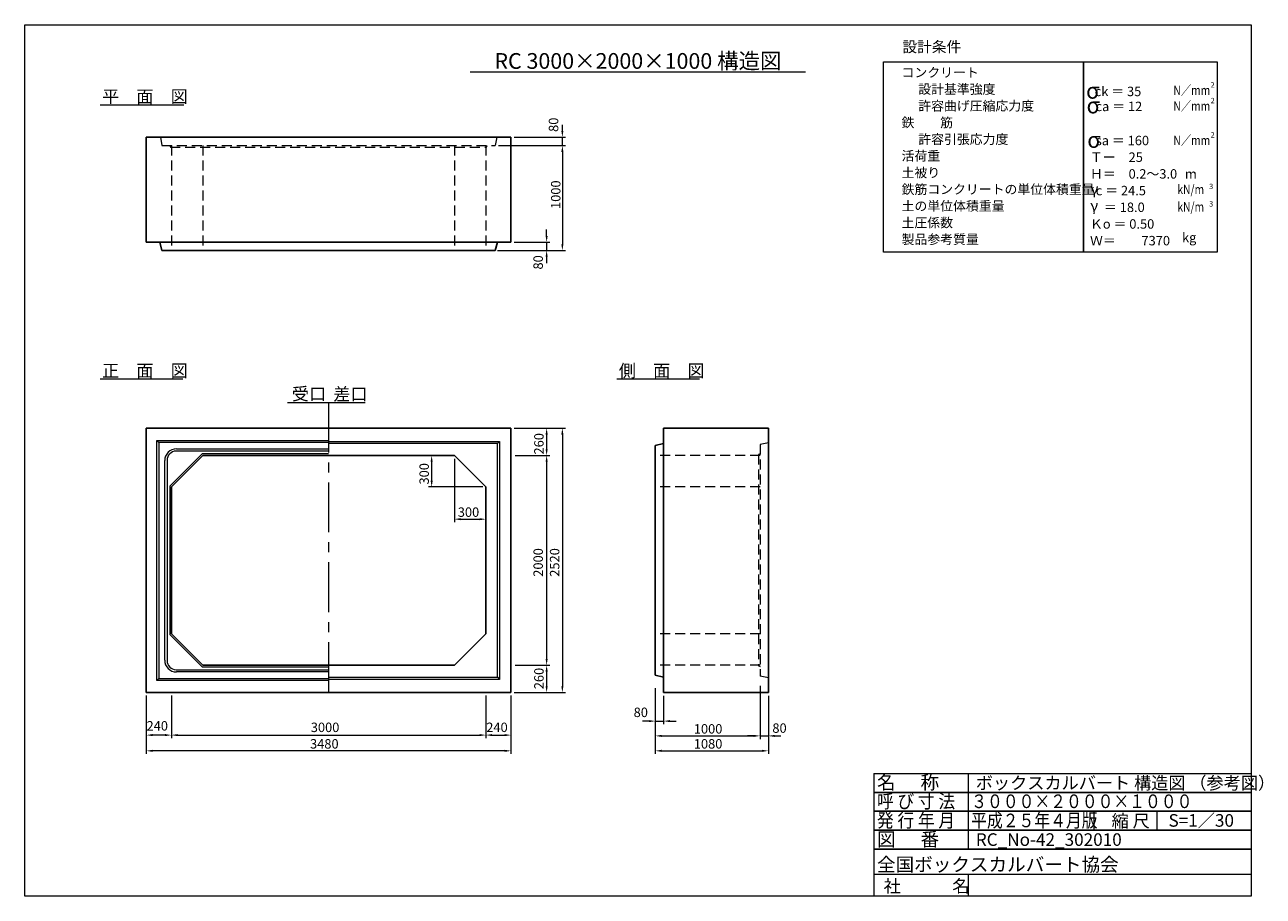
# Model space of a CAD drawing. Units: millimetres. Extents: x 15 to 409, y 10 to 287.
import ezdxf
from ezdxf.enums import TextEntityAlignment as Align

# ---------------------------------------------------------------- set-up
doc = ezdxf.new("R2010")
doc.units = ezdxf.units.MM
doc.header["$LTSCALE"] = 0.5
for name, pattern in [('7', [1083.733332, 361.244444, 0, 361.244444, 0, 361.244444, 0]), ('CENTER', [50.8, 31.75, -6.35, 6.35, -6.35]), ('HIDDEN', [9.525, 6.35, -3.175])]:
    doc.linetypes.add(name, pattern=pattern)
doc.layers.get('0').update_dxf_attribs({"color": 6})
for name, color, linetype in [('0001_02', 1, 'Continuous'), ('BOX', 6, 'Continuous'), ('SUNPO', 1, 'Continuous'), ('TEXT', 2, 'Continuous')]:
    doc.layers.add(name, color=color, linetype=linetype)
doc.styles.add('SIMP', font='simplex.shx', dxfattribs={"bigfont": 'BIGFONT.shx'})
doc.styles.add('SIMPLEX', font='simplex.shx', dxfattribs={"bigfont": 'bigfont.shx'})

msp = doc.modelspace()

# ---------------------------------------------------------------- linework, layer by layer
at = {"linetype": '7', "lineweight": 13}
for p, q in [((15.25, 287), (405.25, 287)), ((15.25, 10), (15.25, 287)), ((405.25, 287), (405.25, 10)), ((405.25, 10), (15.25, 10))]:
    msp.add_line(p, q, dxfattribs=at)
at = {"color": 6, "lineweight": 13}
for p, q in [((285.25, 49), (405.25, 49)), ((285.25, 49), (285.25, 10)), ((315.25, 49), (315.25, 25)), ((285.25, 43), (405.25, 43)), ((405.25, 43), (285.25, 43)), ((285.25, 37), (405.25, 37)), ((405.25, 37), (285.25, 37)), ((355.25, 37), (355.25, 31)), ((375.25, 37), (375.25, 31)), ((285.25, 31), (405.25, 31)), ((405.25, 31), (285.25, 31)), ((285.25, 25), (405.25, 25)), ((405.25, 25), (285.25, 25)), ((285.25, 17), (405.25, 17)), ((315.25, 17), (315.25, 10))]:
    msp.add_line(p, q, dxfattribs=at)
at = {"layer": 'BOX', "lineweight": 25}
for p, q in [((53.89, 217.91), (53.89, 251.25)), ((53.89, 251.25), (169.89, 251.25)), ((169.89, 251.25), (169.89, 217.91)), ((169.89, 217.91), (53.89, 217.91)), ((58.23, 217.91), (58.89, 215.25)), ((165.56, 217.91), (164.89, 215.25)), ((58.89, 215.25), (164.89, 215.25)), ((53.89, 74.75), (53.89, 158.75)), ((53.89, 158.75), (169.89, 158.75)), ((169.89, 158.75), (169.89, 74.75)), ((218.43, 74.73), (218.43, 158.75)), ((218.43, 158.75), (251.76, 158.75)), ((251.76, 158.75), (251.76, 74.73)), ((218.43, 153.91), (215.76, 153.25)), ((61.89, 140.08), (71.89, 150.08)), ((71.89, 150.08), (151.89, 150.08)), ((151.89, 150.08), (161.89, 140.08)), ((215.76, 153.25), (215.76, 80.25)), ((61.89, 93.41), (61.89, 140.08)), ((161.89, 140.08), (161.89, 93.41)), ((71.89, 83.41), (61.89, 93.41)), ((161.89, 93.41), (151.89, 83.41)), ((151.89, 83.41), (71.89, 83.41)), ((218.43, 79.58), (215.76, 80.25)), ((169.89, 74.75), (53.89, 74.75)), ((251.76, 74.73), (218.43, 74.73))]:
    msp.add_line(p, q, dxfattribs=at)
at = {"layer": 'BOX', "color": 50, "linetype": 'HIDDEN', "lineweight": 13}
for p, q in [((58.39, 251.25), (58.89, 248.58)), ((58.89, 248.58), (164.89, 248.58)), ((61.37, 248.58), (61.55, 248.08)), ((61.89, 248.58), (61.89, 215.25)), ((71.89, 248.58), (71.89, 215.25)), ((151.89, 248.58), (151.89, 215.25)), ((161.89, 248.58), (161.89, 215.25)), ((162.13, 248.08), (162.34, 248.58)), ((165.39, 251.25), (164.89, 248.58)), ((61.55, 248.08), (162.13, 248.08)), ((251.76, 154.08), (249.09, 153.58)), ((249.09, 150.08), (215.76, 150.08)), ((249.09, 150.6), (248.59, 150.4)), ((248.59, 150.4), (248.59, 83.19)), ((249.09, 153.58), (249.09, 79.91)), ((249.09, 140.08), (215.76, 140.08)), ((249.09, 93.41), (215.76, 93.41)), ((249.09, 83.41), (215.76, 83.41)), ((248.59, 83.19), (249.09, 83.01)), ((251.76, 79.41), (249.09, 79.91))]:
    msp.add_line(p, q, dxfattribs=at)
at = {"layer": 'BOX', "color": 50, "lineweight": 13}
msp.add_line((98.81, 166.95), (123.56, 166.95), dxfattribs=at)
at = {"layer": 'BOX', "color": 50, "linetype": 'CENTER', "lineweight": 13}
msp.add_line((111.89, 166.95), (111.89, 72.77), dxfattribs=at)
at = {"layer": 'BOX', "color": 40, "lineweight": 13}
for p, q in [((57.23, 154.91), (57.89, 154.25)), ((57.23, 78.58), (57.23, 154.91)), ((57.23, 154.91), (111.89, 154.91)), ((111.89, 154.25), (57.89, 154.25)), ((57.89, 154.25), (57.89, 79.25)), ((111.89, 154.58), (166.23, 154.58)), ((165.56, 153.91), (111.89, 153.91)), ((165.56, 153.91), (166.23, 154.58)), ((165.56, 79.58), (165.56, 153.91)), ((166.23, 154.58), (166.23, 78.91)), ((71.69, 150.58), (61.39, 140.29)), ((111.89, 151.48), (63.39, 151.48)), ((63.53, 152.21), (111.89, 152.21)), ((111.89, 150.58), (71.69, 150.58)), ((59.76, 85.05), (59.76, 148.45)), ((60.49, 148.58), (60.49, 84.91)), ((61.39, 140.29), (61.39, 93.21)), ((61.39, 93.21), (71.69, 82.91)), ((71.69, 82.91), (111.89, 82.91)), ((57.89, 79.25), (57.23, 78.58)), ((57.89, 79.25), (111.89, 79.25)), ((63.39, 82.01), (111.89, 82.01)), ((111.89, 81.28), (63.53, 81.28)), ((111.89, 79.58), (165.56, 79.58)), ((166.23, 78.91), (111.89, 78.91)), ((165.56, 79.58), (166.23, 78.91)), ((111.89, 78.58), (57.23, 78.58))]:
    msp.add_line(p, q, dxfattribs=at)
for centre, radius, start, end in [((63.53, 148.45), 3.77, 90, 180), ((63.39, 148.58), 2.9, 90, 180), ((63.53, 85.05), 3.77, 180, 270), ((63.39, 84.91), 2.9, 180, 270)]:
    msp.add_arc(centre, radius, start, end, dxfattribs=at)
at = {"layer": 'SUNPO', "color": 1, "lineweight": 13}
for p, q in [((186.23, 253.25), (186.23, 255.25)), ((165.89, 248.58), (187.23, 248.58)), ((165.89, 248.58), (187.23, 248.58)), ((170.89, 251.25), (187.23, 251.25)), ((186.23, 248.58), (186.23, 251.25)), ((186.23, 246.58), (186.23, 217.25)), ((186.23, 246.58), (186.23, 244.58)), ((181.23, 219.91), (181.23, 221.91)), ((170.89, 217.91), (182.23, 217.91)), ((181.23, 217.91), (181.23, 215.25)), ((165.56, 215.25), (187.23, 215.25)), ((165.56, 215.25), (182.23, 215.25)), ((181.23, 213.25), (181.23, 211.25)), ((170.89, 158.75), (182.23, 158.75)), ((170.89, 158.75), (187.23, 158.75)), ((181.23, 156.75), (181.23, 152.08)), ((186.23, 156.75), (186.23, 76.75)), ((150.89, 150.08), (143.66, 150.08)), ((171.23, 150.08), (182.23, 150.08)), ((171.23, 150.08), (182.23, 150.08)), ((144.66, 142.08), (144.66, 148.08)), ((151.89, 149.08), (151.89, 128.85)), ((181.23, 148.08), (181.23, 85.41)), ((160.89, 140.08), (143.66, 140.08)), ((161.89, 139.08), (161.89, 128.85)), ((153.89, 129.85), (159.89, 129.85)), ((171.23, 83.41), (182.23, 83.41)), ((171.23, 83.41), (182.23, 83.41)), ((181.23, 81.41), (181.23, 76.75)), ((215.76, 76.08), (215.76, 59.96)), ((215.76, 76.08), (215.76, 55.21)), ((215.76, 76.08), (215.76, 64.66)), ((249.09, 76.91), (249.09, 59.96)), ((249.09, 76.91), (249.09, 59.96)), ((53.89, 73.75), (53.89, 55.21)), ((53.89, 73.75), (53.89, 60.21)), ((61.89, 73.75), (61.89, 60.21)), ((61.89, 72.08), (61.89, 60.21)), ((161.89, 73.75), (161.89, 60.21)), ((161.89, 72.91), (161.89, 60.21)), ((169.89, 73.75), (169.89, 55.21)), ((169.89, 73.75), (169.89, 60.21)), ((170.89, 74.75), (182.23, 74.75)), ((170.89, 74.75), (187.23, 74.75)), ((218.43, 73.73), (218.43, 64.66)), ((251.76, 73.73), (251.76, 59.96)), ((251.76, 73.73), (251.76, 55.21)), ((213.76, 65.66), (211.76, 65.66)), ((215.76, 65.66), (218.43, 65.66)), ((220.43, 65.66), (222.43, 65.66)), ((59.89, 61.21), (55.89, 61.21)), ((63.89, 61.21), (159.89, 61.21)), ((163.89, 61.21), (167.89, 61.21)), ((217.76, 60.96), (247.09, 60.96)), ((247.09, 60.96), (245.09, 60.96)), ((249.09, 60.96), (251.76, 60.96)), ((253.76, 60.96), (255.76, 60.96)), ((167.89, 56.21), (55.89, 56.21)), ((217.76, 56.21), (249.76, 56.21))]:
    msp.add_line(p, q, dxfattribs=at)
for points in [[(185.89, 253.25), (186.56, 253.25), (186.23, 251.25)], [(185.89, 246.58), (186.56, 246.58), (186.23, 248.58)], [(185.89, 246.58), (186.56, 246.58), (186.23, 248.58)], [(180.89, 219.91), (181.56, 219.91), (181.23, 217.91)], [(185.89, 217.25), (186.56, 217.25), (186.23, 215.25)], [(180.89, 213.25), (181.56, 213.25), (181.23, 215.25)], [(180.89, 156.75), (181.56, 156.75), (181.23, 158.75)], [(185.89, 156.75), (186.56, 156.75), (186.23, 158.75)], [(144.32, 148.08), (144.99, 148.08), (144.66, 150.08)], [(180.89, 152.08), (181.56, 152.08), (181.23, 150.08)], [(180.89, 148.08), (181.56, 148.08), (181.23, 150.08)], [(144.32, 142.08), (144.99, 142.08), (144.66, 140.08)], [(153.89, 130.18), (153.89, 129.51), (151.89, 129.85)], [(159.89, 130.18), (159.89, 129.51), (161.89, 129.85)], [(180.89, 85.41), (181.56, 85.41), (181.23, 83.41)], [(180.89, 81.41), (181.56, 81.41), (181.23, 83.41)], [(180.89, 76.75), (181.56, 76.75), (181.23, 74.75)], [(185.89, 76.75), (186.56, 76.75), (186.23, 74.75)], [(213.76, 65.99), (213.76, 65.33), (215.76, 65.66)], [(220.43, 65.99), (220.43, 65.33), (218.43, 65.66)], [(55.89, 61.55), (55.89, 60.88), (53.89, 61.21)], [(59.89, 61.55), (59.89, 60.88), (61.89, 61.21)], [(63.89, 61.55), (63.89, 60.88), (61.89, 61.21)], [(159.89, 61.55), (159.89, 60.88), (161.89, 61.21)], [(163.89, 61.55), (163.89, 60.88), (161.89, 61.21)], [(167.89, 61.55), (167.89, 60.88), (169.89, 61.21)], [(217.76, 61.29), (217.76, 60.63), (215.76, 60.96)], [(247.09, 61.29), (247.09, 60.63), (249.09, 60.96)], [(247.09, 61.29), (247.09, 60.63), (249.09, 60.96)], [(253.76, 61.29), (253.76, 60.63), (251.76, 60.96)], [(55.89, 56.55), (55.89, 55.88), (53.89, 56.21)], [(167.89, 56.55), (167.89, 55.88), (169.89, 56.21)], [(217.76, 56.55), (217.76, 55.88), (215.76, 56.21)], [(249.76, 56.55), (249.76, 55.88), (251.76, 56.21)]]:
    msp.add_solid(points, dxfattribs=at)
at = {"layer": 'TEXT', "color": 3, "lineweight": 13}
for p, q in [((156.92, 272), (263.58, 272)), ((39.2, 261.58), (65.88, 261.58)), ((39.2, 174.41), (65.57, 174.41)), ((203.56, 174.41), (229.81, 174.41))]:
    msp.add_line(p, q, dxfattribs=at)
at = {"layer": 'TEXT', "color": 6, "linetype": 'Continuous', "lineweight": 13}
for p, q in [((288.34, 275.18), (352, 275.18)), ((288.34, 214.7), (288.34, 275.18)), ((352, 214.7), (352, 275.18)), ((352, 275.18), (352, 214.7)), ((352, 275.18), (394.44, 275.18)), ((394.44, 275.18), (394.44, 214.7)), ((352, 214.7), (288.34, 214.7)), ((394.44, 214.7), (352, 214.7))]:
    msp.add_line(p, q, dxfattribs=at)

# ---------------------------------------------------------------- texts
at = {"layer": '0001_02', "color": 2, "linetype": '7', "lineweight": 13, "style": 'SIMPLEX'}
for s, height, p in [('設計条件', 3.429, (294.37, 278.28)), ('コンクリート', 3, (294.11, 270.34)), ('設計基準強度', 3, (299.41, 265.04)), ('2', 1.71, (392.4, 267.08)), ('2', 1.71, (392.4, 262.06)), ('鉄\u3000\u3000筋', 3, (294.11, 254.43)), ('許容引張応力度', 3, (299.41, 249.12)), ('2', 1.71, (392.4, 251.17)), ('活荷重', 3, (294.11, 243.82)), ('土被り', 3, (294.11, 238.51)), ('    m', 3, (380.55, 238.1)), ('鉄筋コンクリートの単位体積重量', 3, (294.11, 233.21)), ('土の単位体積重量', 3, (294.11, 227.9)), ('γ', 3.43, (354.1, 227.76)), ('    ＝ 18.0', 3, (354.82, 227.49)), ('土圧係数', 3, (294.11, 222.6)), ('Ｋo ＝ 0.50', 3, (354.03, 222.19)), ('製品参考質量', 3, (294.11, 217.29)), ('   kg', 3, (380.55, 217.88)), ('Ｗ＝\u3000\u30007370', 3, (354.03, 216.88))]:
    msp.add_text(s, height=height, dxfattribs=at).set_placement(p)
at = {"layer": 'SUNPO', "color": 2, "lineweight": 13, "style": 'SIMP'}
for s, p in [('80', (184.92, 252.95)), ('1000', (185.62, 228.45)), ('80', (180.02, 209.2)), ('260', (180.27, 150.41)), ('300', (143.77, 140.87)), ('2000', (180.03, 111.55)), ('2520', (185.27, 111.55)), ('260', (180.27, 75.79))]:
    msp.add_text(s, height=3, rotation=90, dxfattribs=at).set_placement(p)
for s, p in [('300', (152.97, 130.59)), ('80', (208.9, 66.95)), ('240', (53.98, 62.66)), ('3000', (106.22, 62.18)), ('240', (162.03, 62.18)), ('1000', (228.03, 61.7)), ('80', (253.02, 61.94)), ('3480', (105.98, 56.93)), ('1080', (228.03, 56.94))]:
    msp.add_text(s, height=3, dxfattribs=at).set_placement(p)
at = {"layer": 'TEXT', "lineweight": 13, "style": 'SIMP'}
msp.add_text('RC 3000×2000×1000 構造図', height=5, dxfattribs=at).set_placement((210.25, 273), align=Align.CENTER)
at = {"layer": 'TEXT', "color": 2, "linetype": 'Continuous', "lineweight": 13, "style": 'SIMPLEX', "width": 0.8}
for s, p in [('N／mm', (380.55, 264.69)), ('N／mm', (380.55, 259.67)), ('N／mm', (380.55, 248.78)), ('kN/m', (381.83, 233.18)), ('kN/m', (381.83, 227.63))]:
    msp.add_text(s, height=3, dxfattribs=at).set_placement(p)
at = {"layer": 'TEXT', "lineweight": 13}
for s, height, style, p in [('平\u3000面\u3000図', 4, 'SIMP', (39.83, 262.2)), ('正\u3000面\u3000図', 4, 'SIMP', (39.83, 175.04)), ('側\u3000面\u3000図', 4, 'SIMP', (204.18, 175.04)), ('受口', 4, 'SIMP', (100.19, 167.67)), ('差口', 4, 'SIMP', (113.36, 167.62)), ('名      称', 4.333, 'SIMP', (286.29, 44.01)), ('ボックスカルバート 構造図 （参考図）', 4, 'SIMP', (317.71, 44)), ('縮 尺', 4, 'SIMPLEX', (360.91, 31.92)), ('S=1／30', 4, 'SIMPLEX', (379, 32.09)), ('図      番', 4.333, 'SIMP', (286.29, 25.92)), ('RC_No-42_302010', 4, 'SIMP', (317.71, 26)), ('全国ボックスカルバート協会', 4.3333, 'SIMP', (286.29, 17.92)), ('社\u3000\u3000\u3000名', 4, 'SIMPLEX', (288.41, 11.21))]:
    msp.add_text(s, height=height, dxfattribs=dict(at, style=style)).set_placement(p)
at = {"layer": 'TEXT', "color": 2, "linetype": 'Continuous', "lineweight": 13, "style": 'SIMPLEX'}
for s, height, p in [('σ', 5.14, (352.78, 263.5)), ('  ck ＝ 35', 3, (353.7, 264.32)), ('許容曲げ圧縮応力度', 3, (299.41, 259.73)), ('σ', 5.14, (352.93, 258.83)), ('  ca ＝ 12', 3, (353.95, 259.55)), ('σ', 5.14, (353.16, 247.88)), ('  sa ＝ 160', 3, (354.03, 248.71)), ('Ｔー\u300025', 3, (354.03, 243.41)), ('Ｈ＝\u30000.2～3.0', 3, (354.03, 238.1)), ('3', 1.71, (391.93, 234.77)), ('γ', 3.43, (354.16, 233.08)), ('  c ＝ 24.5', 3, (354.03, 232.8)), ('3', 1.71, (391.93, 229.22))]:
    msp.add_text(s, height=height, dxfattribs=at).set_placement(p)
at = {"layer": 'TEXT', "lineweight": 13, "style": 'SIMP'}
for s, height, width, p in [('呼 び 寸 法', 4.333, 0.9, (286.29, 38.01)), ('３０００×２０００×１０００', 4.3333, 0.85, (316.26, 38.01)), ('発 行 年 月', 4.333, 0.9, (286.29, 31.92)), ('平成２５年４月版', 4.333, 0.85, (316.24, 31.92))]:
    msp.add_text(s, height=height, dxfattribs=dict(at, width=width)).set_placement(p)

doc.saveas('drawing.dxf')
